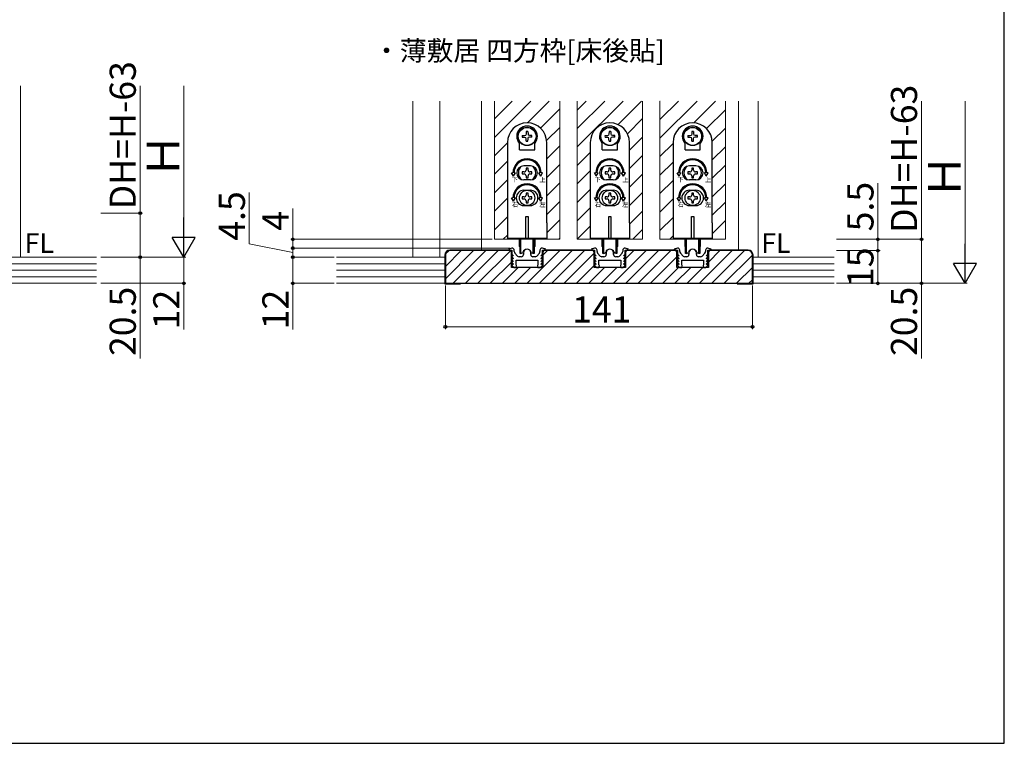
# Model space of a CAD drawing. Extents: x 105 to 1155, y 126 to 1691.
# Drawn here: x 703 to 1155, y 126 to 458 of the extents above; entities that cross this region are included whole.
import ezdxf

# ---------------------------------------------------------------- set-up
doc = ezdxf.new("R2010")
doc.units = 0
for name, color, linetype, lineweight in [('USER1', 3, 'CONTINUOUS', 13), ('YKK_11', 7, 'CONTINUOUS', 30), ('YKK_12', 2, 'CONTINUOUS', 13), ('YKK_13', 4, 'CONTINUOUS', 30), ('YKK_D', 6, 'CONTINUOUS', 13), ('YKK_ZWAK', 7, 'CONTINUOUS', 30), ('YSS_K', 3, 'CONTINUOUS', 13), ('YSS_KE', 3, 'CONTINUOUS', 30)]:
    doc.layers.add(name, color=color, linetype=linetype, lineweight=lineweight)
doc.styles.add('text-b', font='txt')
doc.styles.add('text-s', font='txt')

msp = doc.modelspace()

# ---------------------------------------------------------------- linework, layer by layer
at = {"layer": 'YKK_11', "linetype": 'ByBlock', "lineweight": -2, "ltscale": 0.5}
for p, q in [((928.96, 353.37), (927.43, 352.88)), ((927.43, 352.88), (927.51, 352.37)), ((929.06, 353.37), (928.96, 353.37)), ((942.96, 353.37), (942.86, 353.37)), ((944.49, 352.88), (942.96, 353.37)), ((944.41, 352.37), (944.49, 352.88)), ((966.96, 353.37), (965.43, 352.88)), ((965.43, 352.88), (965.51, 352.37)), ((967.06, 353.37), (966.96, 353.37)), ((980.96, 353.37), (980.86, 353.37)), ((982.49, 352.88), (980.96, 353.37)), ((982.41, 352.37), (982.49, 352.88)), ((1004.96, 353.37), (1003.43, 352.88)), ((1003.43, 352.88), (1003.51, 352.37)), ((1005.06, 353.37), (1004.96, 353.37)), ((1018.96, 353.37), (1018.86, 353.37)), ((1020.49, 352.88), (1018.96, 353.37)), ((1020.41, 352.37), (1020.49, 352.88)), ((927.51, 352.37), (928.96, 352.37)), ((929.05, 349.57), (928.93, 349.3)), ((928.93, 349.3), (929.57, 348.66)), ((929.05, 348.27), (928.93, 348)), ((928.93, 348), (929.57, 347.36)), ((928.96, 352.37), (928.96, 350.57)), ((928.96, 350.57), (929.57, 349.96)), ((929.41, 349.57), (929.05, 349.57)), ((929.41, 348.27), (929.05, 348.27)), ((929.57, 349.96), (929.41, 349.57)), ((929.57, 348.66), (929.41, 348.27)), ((930.06, 351.76), (930.06, 352.37)), ((931.56, 349.7), (930.32, 351.09)), ((933.26, 349.37), (932.31, 349.37)), ((934.26, 351.17), (934.26, 350.37)), ((937.66, 350.37), (937.66, 351.17)), ((939.62, 349.37), (938.66, 349.37)), ((941.6, 351.09), (940.36, 349.7)), ((941.86, 352.37), (941.86, 351.76)), ((942.35, 349.96), (942.96, 350.57)), ((942.51, 349.57), (942.35, 349.96)), ((942.35, 348.66), (942.99, 349.3)), ((942.51, 348.27), (942.35, 348.66)), ((942.35, 347.36), (942.99, 348)), ((942.87, 349.57), (942.51, 349.57)), ((942.87, 348.27), (942.51, 348.27)), ((942.99, 349.3), (942.87, 349.57)), ((942.99, 348), (942.87, 348.27)), ((942.96, 350.57), (942.96, 352.37)), ((942.96, 352.37), (944.41, 352.37)), ((965.51, 352.37), (966.96, 352.37)), ((967.05, 349.57), (966.93, 349.3)), ((966.93, 349.3), (967.57, 348.66)), ((967.05, 348.27), (966.93, 348)), ((966.93, 348), (967.57, 347.36)), ((966.96, 352.37), (966.96, 350.57)), ((966.96, 350.57), (967.57, 349.96)), ((967.41, 349.57), (967.05, 349.57)), ((967.41, 348.27), (967.05, 348.27)), ((967.57, 349.96), (967.41, 349.57)), ((967.57, 348.66), (967.41, 348.27)), ((968.06, 351.76), (968.06, 352.37)), ((969.56, 349.7), (968.32, 351.09)), ((971.26, 349.37), (970.31, 349.37)), ((972.26, 351.17), (972.26, 350.37)), ((975.66, 350.37), (975.66, 351.17)), ((977.62, 349.37), (976.66, 349.37)), ((979.6, 351.09), (978.36, 349.7)), ((979.86, 352.37), (979.86, 351.76)), ((980.35, 349.96), (980.96, 350.57)), ((980.51, 349.57), (980.35, 349.96)), ((980.35, 348.66), (980.99, 349.3)), ((980.51, 348.27), (980.35, 348.66)), ((980.35, 347.36), (980.99, 348)), ((980.87, 349.57), (980.51, 349.57)), ((980.87, 348.27), (980.51, 348.27)), ((980.99, 349.3), (980.87, 349.57)), ((980.99, 348), (980.87, 348.27)), ((980.96, 350.57), (980.96, 352.37)), ((980.96, 352.37), (982.41, 352.37)), ((1003.51, 352.37), (1004.96, 352.37)), ((1005.05, 349.57), (1004.93, 349.3)), ((1004.93, 349.3), (1005.57, 348.66)), ((1005.05, 348.27), (1004.93, 348)), ((1004.93, 348), (1005.57, 347.36)), ((1004.96, 352.37), (1004.96, 350.57)), ((1004.96, 350.57), (1005.57, 349.96)), ((1005.41, 349.57), (1005.05, 349.57)), ((1005.41, 348.27), (1005.05, 348.27)), ((1005.57, 349.96), (1005.41, 349.57)), ((1005.57, 348.66), (1005.41, 348.27)), ((1006.06, 351.76), (1006.06, 352.37)), ((1007.56, 349.7), (1006.32, 351.09)), ((1009.26, 349.37), (1008.31, 349.37)), ((1010.26, 351.17), (1010.26, 350.37)), ((1013.66, 350.37), (1013.66, 351.17)), ((1015.62, 349.37), (1014.66, 349.37)), ((1017.6, 351.09), (1016.36, 349.7)), ((1017.86, 352.37), (1017.86, 351.76)), ((1018.35, 349.96), (1018.96, 350.57)), ((1018.51, 349.57), (1018.35, 349.96)), ((1018.35, 348.66), (1018.99, 349.3)), ((1018.51, 348.27), (1018.35, 348.66)), ((1018.35, 347.36), (1018.99, 348)), ((1018.87, 349.57), (1018.51, 349.57)), ((1018.87, 348.27), (1018.51, 348.27)), ((1018.99, 349.3), (1018.87, 349.57)), ((1018.99, 348), (1018.87, 348.27)), ((1018.96, 350.57), (1018.96, 352.37)), ((1018.96, 352.37), (1020.41, 352.37)), ((929.05, 346.97), (928.93, 346.7)), ((928.93, 346.7), (929.57, 346.06)), ((929.05, 345.67), (928.93, 345.4)), ((928.93, 345.4), (929.96, 344.37)), ((929.41, 346.97), (929.05, 346.97)), ((929.41, 345.67), (929.05, 345.67)), ((929.57, 347.36), (929.41, 346.97)), ((929.57, 346.06), (929.41, 345.67)), ((929.96, 344.37), (930.96, 344.37)), ((930.96, 347.87), (940.96, 347.87)), ((930.96, 345.62), (930.96, 347.87)), ((931.15, 345.34), (930.96, 345.62)), ((930.96, 344.37), (931.15, 345.34)), ((940.96, 345.62), (940.77, 345.34)), ((940.77, 345.34), (940.96, 344.37)), ((940.96, 347.87), (940.96, 345.62)), ((940.96, 344.37), (941.96, 344.37)), ((941.96, 344.37), (942.99, 345.4)), ((942.51, 346.97), (942.35, 347.36)), ((942.35, 346.06), (942.99, 346.7)), ((942.51, 345.67), (942.35, 346.06)), ((942.87, 346.97), (942.51, 346.97)), ((942.87, 345.67), (942.51, 345.67)), ((942.99, 346.7), (942.87, 346.97)), ((942.99, 345.4), (942.87, 345.67)), ((967.05, 346.97), (966.93, 346.7)), ((966.93, 346.7), (967.57, 346.06)), ((967.05, 345.67), (966.93, 345.4)), ((966.93, 345.4), (967.96, 344.37)), ((967.41, 346.97), (967.05, 346.97)), ((967.41, 345.67), (967.05, 345.67)), ((967.57, 347.36), (967.41, 346.97)), ((967.57, 346.06), (967.41, 345.67)), ((967.96, 344.37), (968.96, 344.37)), ((968.96, 347.87), (978.96, 347.87)), ((968.96, 345.62), (968.96, 347.87)), ((969.15, 345.34), (968.96, 345.62)), ((968.96, 344.37), (969.15, 345.34)), ((978.96, 345.62), (978.77, 345.34)), ((978.77, 345.34), (978.96, 344.37)), ((978.96, 347.87), (978.96, 345.62)), ((978.96, 344.37), (979.96, 344.37)), ((979.96, 344.37), (980.99, 345.4)), ((980.51, 346.97), (980.35, 347.36)), ((980.35, 346.06), (980.99, 346.7)), ((980.51, 345.67), (980.35, 346.06)), ((980.87, 346.97), (980.51, 346.97)), ((980.87, 345.67), (980.51, 345.67)), ((980.99, 346.7), (980.87, 346.97)), ((980.99, 345.4), (980.87, 345.67)), ((1005.05, 346.97), (1004.93, 346.7)), ((1004.93, 346.7), (1005.57, 346.06)), ((1005.05, 345.67), (1004.93, 345.4)), ((1004.93, 345.4), (1005.96, 344.37)), ((1005.41, 346.97), (1005.05, 346.97)), ((1005.41, 345.67), (1005.05, 345.67)), ((1005.57, 347.36), (1005.41, 346.97)), ((1005.57, 346.06), (1005.41, 345.67)), ((1005.96, 344.37), (1006.96, 344.37)), ((1006.96, 347.87), (1016.96, 347.87)), ((1006.96, 345.62), (1006.96, 347.87)), ((1007.15, 345.34), (1006.96, 345.62)), ((1006.96, 344.37), (1007.15, 345.34)), ((1016.96, 345.62), (1016.77, 345.34)), ((1016.77, 345.34), (1016.96, 344.37)), ((1016.96, 347.87), (1016.96, 345.62)), ((1016.96, 344.37), (1017.96, 344.37)), ((1017.96, 344.37), (1018.99, 345.4)), ((1018.51, 346.97), (1018.35, 347.36)), ((1018.35, 346.06), (1018.99, 346.7)), ((1018.51, 345.67), (1018.35, 346.06)), ((1018.87, 346.97), (1018.51, 346.97)), ((1018.87, 345.67), (1018.51, 345.67)), ((1018.99, 346.7), (1018.87, 346.97)), ((1018.99, 345.4), (1018.87, 345.67))]:
    msp.add_line(p, q, dxfattribs=at)
for centre, radius, start, end in [((929.06, 352.37), 1, 0, 90), ((935.96, 351.17), 1.7, 360, 180), ((942.86, 352.37), 1, 90, 180), ((967.06, 352.37), 1, 0, 90), ((973.96, 351.17), 1.7, 360, 180), ((980.86, 352.37), 1, 90, 180), ((1005.06, 352.37), 1, 0, 90), ((1011.96, 351.17), 1.7, 360, 180), ((1018.86, 352.37), 1, 90, 180), ((931.06, 351.76), 1, 180, 221.9872), ((932.31, 350.37), 1, 221.9872, 270), ((933.26, 350.37), 1, 270, 360), ((938.66, 350.37), 1, 180, 270), ((939.62, 350.37), 1, 270, 318.0128), ((940.86, 351.76), 1, 318.0128, 360), ((969.06, 351.76), 1, 180, 221.9872), ((970.31, 350.37), 1, 221.9872, 270), ((971.26, 350.37), 1, 270, 360), ((976.66, 350.37), 1, 180, 270), ((977.62, 350.37), 1, 270, 318.0128), ((978.86, 351.76), 1, 318.0128, 360), ((1007.06, 351.76), 1, 180, 221.9872), ((1008.31, 350.37), 1, 221.9872, 270), ((1009.26, 350.37), 1, 270, 360), ((1014.66, 350.37), 1, 180, 270), ((1015.62, 350.37), 1, 270, 318.0128), ((1016.86, 351.76), 1, 318.0128, 360)]:
    msp.add_arc(centre, radius, start, end, dxfattribs=at)
at = {"layer": 'YKK_12'}
for p, q in [((703.37, 349.17), (703.37, 427.87)), ((883.46, 420.87), (883.46, 349.17)), ((895.96, 349.17), (895.96, 420.87)), ((914.96, 352.17), (914.96, 420.87)), ((920.96, 420.87), (920.96, 357.37)), ((950.96, 357.37), (950.96, 420.87)), ((958.96, 420.87), (958.96, 357.37)), ((988.96, 357.37), (988.96, 420.87)), ((996.96, 420.87), (996.96, 357.37)), ((1026.96, 357.37), (1026.96, 420.87)), ((1032.96, 352.17), (1032.96, 420.87)), ((1041.96, 349.17), (1041.96, 420.87)), ((920.96, 357.37), (950.96, 357.37)), ((958.96, 357.37), (988.96, 357.37)), ((996.96, 357.37), (1026.96, 357.37))]:
    msp.add_line(p, q, dxfattribs=at)
at = {"layer": 'YKK_12', "linetype": 'Continuous'}
for p, q in [((920.96, 412.68), (929.15, 420.87)), ((920.96, 404.19), (937.64, 420.87)), ((936.12, 410.87), (946.13, 420.87)), ((958.96, 416.74), (963.1, 420.87)), ((958.96, 408.25), (971.58, 420.87)), ((958.96, 399.77), (980.07, 420.87)), ((977.73, 410.05), (988.55, 420.87)), ((996.96, 420.8), (997.04, 420.87)), ((996.96, 412.31), (1005.52, 420.87)), ((996.96, 403.83), (1014.01, 420.87)), ((1012.48, 410.86), (1022.49, 420.87)), ((942.15, 408.41), (950.96, 417.22)), ((1018.33, 408.23), (1026.96, 416.86)), ((982.03, 405.86), (988.96, 412.8)), ((944.92, 402.7), (950.96, 408.74)), ((1020.95, 402.36), (1026.96, 408.37)), ((982.96, 398.31), (988.96, 404.31)), ((920.96, 395.71), (926.96, 401.71)), ((944.96, 394.25), (950.96, 400.25)), ((996.96, 395.34), (1002.96, 401.34)), ((1020.96, 393.89), (1026.96, 399.89)), ((920.96, 387.22), (926.96, 393.22)), ((958.96, 391.28), (964.96, 397.28)), ((982.96, 389.83), (988.96, 395.83)), ((944.96, 385.77), (950.96, 391.77)), ((958.96, 382.8), (964.96, 388.8)), ((996.96, 386.86), (1002.96, 392.86)), ((1020.96, 385.4), (1026.96, 391.4)), ((920.96, 378.74), (926.96, 384.74)), ((982.96, 381.34), (988.96, 387.34)), ((996.96, 378.37), (1002.96, 384.37)), ((944.96, 377.28), (950.96, 383.28)), ((958.96, 374.31), (964.96, 380.31)), ((1020.96, 376.92), (1026.96, 382.92)), ((920.96, 370.25), (926.96, 376.25)), ((982.96, 372.86), (988.96, 378.86)), ((996.96, 369.89), (1002.96, 375.89)), ((944.96, 368.8), (950.96, 374.8)), ((958.96, 365.83), (964.96, 371.83)), ((1020.96, 368.43), (1026.96, 374.43)), ((920.96, 361.77), (926.96, 367.77)), ((944.96, 360.31), (950.96, 366.31)), ((982.96, 364.37), (988.96, 370.37)), ((996.96, 361.4), (1002.96, 367.4)), ((958.99, 357.37), (964.96, 363.34)), ((984.45, 357.37), (988.96, 361.89)), ((1020.96, 359.94), (1026.96, 365.94)), ((925.05, 357.37), (926.96, 359.28)), ((950.51, 357.37), (950.96, 357.83)), ((1001.42, 357.37), (1002.96, 358.92)), ((1026.87, 357.37), (1026.96, 357.46))]:
    msp.add_line(p, q, dxfattribs=at)
at = {"layer": 'YKK_13'}
for p, q in [((935.56, 406.84), (935.54, 405.75)), ((936.36, 406.84), (936.38, 405.75)), ((973.56, 406.84), (973.54, 405.75)), ((974.36, 406.84), (974.38, 405.75)), ((1011.56, 406.84), (1011.54, 405.75)), ((1012.36, 406.84), (1012.38, 405.75)), ((933.75, 405.02), (934.84, 405.04)), ((933.75, 404.22), (934.84, 404.2)), ((934.84, 405.04), (935.39, 405.19)), ((934.84, 404.2), (935.39, 404.06)), ((935.54, 405.75), (935.39, 405.19)), ((935.54, 403.5), (935.39, 404.06)), ((935.56, 402.41), (935.54, 403.5)), ((936.36, 402.41), (936.38, 403.5)), ((936.38, 405.75), (936.53, 405.19)), ((936.38, 403.5), (936.53, 404.06)), ((937.09, 405.04), (936.53, 405.19)), ((937.09, 404.2), (936.53, 404.06)), ((938.17, 405.02), (937.09, 405.04)), ((938.17, 404.22), (937.09, 404.2)), ((971.75, 405.02), (972.84, 405.04)), ((971.75, 404.22), (972.84, 404.2)), ((972.84, 405.04), (973.39, 405.19)), ((972.84, 404.2), (973.39, 404.06)), ((973.54, 405.75), (973.39, 405.19)), ((973.54, 403.5), (973.39, 404.06)), ((973.56, 402.41), (973.54, 403.5)), ((974.36, 402.41), (974.38, 403.5)), ((974.38, 405.75), (974.53, 405.19)), ((974.38, 403.5), (974.53, 404.06)), ((975.09, 405.04), (974.53, 405.19)), ((975.09, 404.2), (974.53, 404.06)), ((976.17, 405.02), (975.09, 405.04)), ((976.17, 404.22), (975.09, 404.2)), ((1009.75, 405.02), (1010.84, 405.04)), ((1009.75, 404.22), (1010.84, 404.2)), ((1010.84, 405.04), (1011.39, 405.19)), ((1010.84, 404.2), (1011.39, 404.06)), ((1011.54, 405.75), (1011.39, 405.19)), ((1011.54, 403.5), (1011.39, 404.06)), ((1011.56, 402.41), (1011.54, 403.5)), ((1012.36, 402.41), (1012.38, 403.5)), ((1012.38, 405.75), (1012.53, 405.19)), ((1012.38, 403.5), (1012.53, 404.06)), ((1013.09, 405.04), (1012.53, 405.19)), ((1013.09, 404.2), (1012.53, 404.06)), ((1014.17, 405.02), (1013.09, 405.04)), ((1014.17, 404.22), (1013.09, 404.2)), ((926.96, 401.87), (926.96, 364.87)), ((932.46, 398.42), (932.46, 401.41)), ((932.46, 398.42), (939.46, 398.42)), ((939.46, 398.42), (939.46, 401.41)), ((944.96, 364.87), (944.96, 401.87)), ((964.96, 401.87), (964.96, 364.87)), ((970.46, 398.42), (970.46, 401.41)), ((970.46, 398.42), (977.46, 398.42)), ((977.46, 398.42), (977.46, 401.41)), ((982.96, 364.87), (982.96, 401.87)), ((1002.96, 401.87), (1002.96, 364.87)), ((1008.46, 398.42), (1008.46, 401.41)), ((1008.46, 398.42), (1015.46, 398.42)), ((1015.46, 398.42), (1015.46, 401.41)), ((1020.96, 364.87), (1020.96, 401.87)), ((937.46, 391.12), (934.46, 391.12)), ((935.52, 390.07), (935.52, 389.19)), ((936.4, 390.07), (935.52, 390.07)), ((936.4, 389.19), (936.4, 390.07)), ((975.46, 391.12), (972.46, 391.12)), ((973.52, 390.07), (973.52, 389.19)), ((974.4, 390.07), (973.52, 390.07)), ((974.4, 389.19), (974.4, 390.07)), ((1013.46, 391.12), (1010.46, 391.12)), ((1011.52, 390.07), (1011.52, 389.19)), ((1012.4, 390.07), (1011.52, 390.07)), ((1012.4, 389.19), (1012.4, 390.07)), ((928.84, 387.87), (929.46, 387.87)), ((929.71, 386.37), (928.84, 387.87)), ((929.71, 386.37), (930.58, 387.87)), ((929.96, 387.87), (930.58, 387.87)), ((934.64, 388.31), (933.76, 388.31)), ((933.76, 388.31), (933.76, 387.43)), ((933.76, 387.43), (934.64, 387.43)), ((937.46, 384.62), (934.46, 384.62)), ((935.52, 386.55), (935.52, 385.67)), ((935.52, 385.67), (936.4, 385.67)), ((936.4, 385.67), (936.4, 386.55)), ((938.16, 388.31), (937.28, 388.31)), ((937.28, 387.43), (938.16, 387.43)), ((938.16, 387.43), (938.16, 388.31)), ((941.96, 387.87), (941.34, 387.87)), ((942.21, 386.37), (941.34, 387.87)), ((942.21, 386.37), (943.08, 387.87)), ((943.08, 387.87), (942.46, 387.87)), ((966.84, 387.87), (967.46, 387.87)), ((967.71, 386.37), (966.84, 387.87)), ((967.71, 386.37), (968.58, 387.87)), ((967.96, 387.87), (968.58, 387.87)), ((972.64, 388.31), (971.76, 388.31)), ((971.76, 388.31), (971.76, 387.43)), ((971.76, 387.43), (972.64, 387.43)), ((975.46, 384.62), (972.46, 384.62)), ((973.52, 386.55), (973.52, 385.67)), ((973.52, 385.67), (974.4, 385.67)), ((974.4, 385.67), (974.4, 386.55)), ((976.16, 388.31), (975.28, 388.31)), ((975.28, 387.43), (976.16, 387.43)), ((976.16, 387.43), (976.16, 388.31)), ((979.96, 387.87), (979.34, 387.87)), ((980.21, 386.37), (979.34, 387.87)), ((980.21, 386.37), (981.08, 387.87)), ((981.08, 387.87), (980.46, 387.87)), ((1004.84, 387.87), (1005.46, 387.87)), ((1005.71, 386.37), (1004.84, 387.87)), ((1005.71, 386.37), (1006.58, 387.87)), ((1005.96, 387.87), (1006.58, 387.87)), ((1010.64, 388.31), (1009.76, 388.31)), ((1009.76, 388.31), (1009.76, 387.43)), ((1009.76, 387.43), (1010.64, 387.43)), ((1013.46, 384.62), (1010.46, 384.62)), ((1011.52, 386.55), (1011.52, 385.67)), ((1011.52, 385.67), (1012.4, 385.67)), ((1012.4, 385.67), (1012.4, 386.55)), ((1014.16, 388.31), (1013.28, 388.31)), ((1013.28, 387.43), (1014.16, 387.43)), ((1014.16, 387.43), (1014.16, 388.31)), ((1017.96, 387.87), (1017.34, 387.87)), ((1018.21, 386.37), (1017.34, 387.87)), ((1018.21, 386.37), (1019.08, 387.87)), ((1019.08, 387.87), (1018.46, 387.87)), ((934.46, 379.87), (937.46, 379.87)), ((972.46, 379.87), (975.46, 379.87)), ((1010.46, 379.87), (1013.46, 379.87)), ((928.84, 376.37), (929.46, 376.37)), ((929.71, 374.87), (928.84, 376.37)), ((929.71, 374.87), (930.58, 376.37)), ((929.96, 376.37), (930.58, 376.37)), ((934.64, 376.81), (933.76, 376.81)), ((933.76, 376.81), (933.76, 375.93)), ((933.76, 375.93), (934.64, 375.93)), ((935.52, 378.57), (935.52, 377.69)), ((936.4, 378.57), (935.52, 378.57)), ((936.4, 377.69), (936.4, 378.57)), ((938.16, 376.81), (937.28, 376.81)), ((937.28, 375.93), (938.16, 375.93)), ((938.16, 375.93), (938.16, 376.81)), ((942.21, 374.87), (941.34, 376.37)), ((941.96, 376.37), (941.34, 376.37)), ((942.21, 374.87), (943.08, 376.37)), ((943.08, 376.37), (942.46, 376.37)), ((966.84, 376.37), (967.46, 376.37)), ((967.71, 374.87), (966.84, 376.37)), ((967.71, 374.87), (968.58, 376.37)), ((967.96, 376.37), (968.58, 376.37)), ((972.64, 376.81), (971.76, 376.81)), ((971.76, 376.81), (971.76, 375.93)), ((971.76, 375.93), (972.64, 375.93)), ((973.52, 378.57), (973.52, 377.69)), ((974.4, 378.57), (973.52, 378.57)), ((974.4, 377.69), (974.4, 378.57)), ((976.16, 376.81), (975.28, 376.81)), ((975.28, 375.93), (976.16, 375.93)), ((976.16, 375.93), (976.16, 376.81)), ((980.21, 374.87), (979.34, 376.37)), ((979.96, 376.37), (979.34, 376.37)), ((980.21, 374.87), (981.08, 376.37)), ((981.08, 376.37), (980.46, 376.37)), ((1004.84, 376.37), (1005.46, 376.37)), ((1005.71, 374.87), (1004.84, 376.37)), ((1005.71, 374.87), (1006.58, 376.37)), ((1005.96, 376.37), (1006.58, 376.37)), ((1010.64, 376.81), (1009.76, 376.81)), ((1009.76, 376.81), (1009.76, 375.93)), ((1009.76, 375.93), (1010.64, 375.93)), ((1011.52, 378.57), (1011.52, 377.69)), ((1012.4, 378.57), (1011.52, 378.57)), ((1012.4, 377.69), (1012.4, 378.57)), ((1014.16, 376.81), (1013.28, 376.81)), ((1013.28, 375.93), (1014.16, 375.93)), ((1014.16, 375.93), (1014.16, 376.81)), ((1018.21, 374.87), (1017.34, 376.37)), ((1017.96, 376.37), (1017.34, 376.37)), ((1018.21, 374.87), (1019.08, 376.37)), ((1019.08, 376.37), (1018.46, 376.37)), ((934.46, 372.87), (937.46, 372.87)), ((935.52, 375.05), (935.52, 374.17)), ((935.52, 374.17), (936.4, 374.17)), ((936.4, 374.17), (936.4, 375.05)), ((972.46, 372.87), (975.46, 372.87)), ((973.52, 375.05), (973.52, 374.17)), ((973.52, 374.17), (974.4, 374.17)), ((974.4, 374.17), (974.4, 375.05)), ((1010.46, 372.87), (1013.46, 372.87)), ((1011.52, 375.05), (1011.52, 374.17)), ((1011.52, 374.17), (1012.4, 374.17)), ((1012.4, 374.17), (1012.4, 375.05)), ((935.46, 367.87), (936.46, 367.87)), ((935.46, 357.67), (935.46, 367.87)), ((936.46, 367.87), (936.46, 357.67)), ((973.46, 367.87), (974.46, 367.87)), ((973.46, 357.67), (973.46, 367.87)), ((974.46, 367.87), (974.46, 357.67)), ((1011.46, 367.87), (1012.46, 367.87)), ((1011.46, 357.67), (1011.46, 367.87)), ((1012.46, 367.87), (1012.46, 357.67)), ((926.96, 364.87), (926.96, 357.37)), ((944.96, 364.87), (944.96, 357.37)), ((964.96, 364.87), (964.96, 357.37)), ((982.96, 364.87), (982.96, 357.37)), ((1002.96, 364.87), (1002.96, 357.37)), ((1020.96, 364.87), (1020.96, 357.37)), ((926.96, 357.87), (944.96, 357.87)), ((944.96, 357.37), (926.96, 357.37)), ((932.46, 354.13), (932.46, 357.37)), ((932.71, 350.87), (932.71, 357.37)), ((933.11, 350.87), (933.11, 357.37)), ((936.46, 357.67), (935.46, 357.67)), ((938.81, 350.87), (938.81, 357.37)), ((939.21, 357.37), (939.21, 350.87)), ((939.46, 357.37), (939.46, 354.13)), ((964.96, 357.87), (982.96, 357.87)), ((982.96, 357.37), (964.96, 357.37)), ((970.46, 354.13), (970.46, 357.37)), ((970.71, 350.87), (970.71, 357.37)), ((971.11, 350.87), (971.11, 357.37)), ((974.46, 357.67), (973.46, 357.67)), ((976.81, 350.87), (976.81, 357.37)), ((977.21, 357.37), (977.21, 350.87)), ((977.46, 357.37), (977.46, 354.13)), ((1002.96, 357.87), (1020.96, 357.87)), ((1020.96, 357.37), (1002.96, 357.37)), ((1008.46, 354.13), (1008.46, 357.37)), ((1008.71, 350.87), (1008.71, 357.37)), ((1009.11, 350.87), (1009.11, 357.37)), ((1012.46, 357.67), (1011.46, 357.67)), ((1014.81, 350.87), (1014.81, 357.37)), ((1015.21, 357.37), (1015.21, 350.87)), ((1015.46, 357.37), (1015.46, 354.13)), ((932.71, 353.87), (932.71, 350.87)), ((932.71, 353.83), (932.71, 353.83)), ((939.21, 350.87), (939.21, 353.87)), ((939.21, 353.83), (939.21, 353.83)), ((970.71, 353.87), (970.71, 350.87)), ((970.71, 353.83), (970.71, 353.83)), ((977.21, 350.87), (977.21, 353.87)), ((977.21, 353.83), (977.21, 353.83)), ((1008.71, 353.87), (1008.71, 350.87)), ((1008.71, 353.83), (1008.71, 353.83)), ((1015.21, 350.87), (1015.21, 353.87)), ((1015.21, 353.83), (1015.21, 353.83)), ((933.11, 350.87), (932.71, 350.87)), ((933.11, 350.87), (933.73, 351.1)), ((938.81, 350.87), (938.19, 351.1)), ((939.21, 350.87), (938.81, 350.87)), ((971.11, 350.87), (970.71, 350.87)), ((971.11, 350.87), (971.73, 351.1)), ((976.81, 350.87), (976.19, 351.1)), ((977.21, 350.87), (976.81, 350.87)), ((1009.11, 350.87), (1008.71, 350.87)), ((1009.11, 350.87), (1009.73, 351.1)), ((1014.81, 350.87), (1014.19, 351.1)), ((1015.21, 350.87), (1014.81, 350.87))]:
    msp.add_line(p, q, dxfattribs=at)
for centre, radius in [((935.96, 404.62), 4.25), ((935.96, 404.62), 4.1), ((973.96, 404.62), 4.25), ((973.96, 404.62), 4.1), ((1011.96, 404.62), 4.25), ((1011.96, 404.62), 4.1), ((935.96, 376.37), 3.5), ((973.96, 376.37), 3.5), ((1011.96, 376.37), 3.5)]:
    msp.add_circle(centre, radius, dxfattribs=at)
for centre, radius, start, end in [((935.96, 401.87), 9, 0, 180), ((935.96, 404.62), 4.75, 317.4631, 222.5369), ((935.96, 404.62), 2.25, 79.7597, 100.2403), ((973.96, 401.87), 9, 0, 180), ((973.96, 404.62), 4.75, 317.4631, 222.5369), ((973.96, 404.62), 2.25, 79.7597, 100.2403), ((1011.96, 401.87), 9, 0, 180), ((1011.96, 404.62), 4.75, 317.4631, 222.5369), ((1011.96, 404.62), 2.25, 79.7597, 100.2403), ((935.96, 404.62), 2.25, 169.7597, 190.2403), ((935.96, 404.62), 2.25, 259.7597, 280.2403), ((935.96, 404.62), 2.25, 349.7597, 10.2403), ((973.96, 404.62), 2.25, 169.7597, 190.2403), ((973.96, 404.62), 2.25, 259.7597, 280.2403), ((973.96, 404.62), 2.25, 349.7597, 10.2403), ((1011.96, 404.62), 2.25, 169.7597, 190.2403), ((1011.96, 404.62), 2.25, 259.7597, 280.2403), ((1011.96, 404.62), 2.25, 349.7597, 10.2403), ((935.96, 387.87), 6.5, 0, 180), ((935.96, 387.87), 6, 0, 180), ((973.96, 387.87), 6.5, 0, 180), ((973.96, 387.87), 6, 0, 180), ((1011.96, 387.87), 6.5, 0, 180), ((1011.96, 387.87), 6, 0, 180), ((934.46, 387.87), 3.25, 90, 270), ((935.96, 387.87), 4, 129.8384, 230.1616), ((934.64, 389.19), 0.88, 270, 0), ((937.28, 389.19), 0.88, 180, 270), ((937.46, 387.87), 3.25, 270, 90), ((935.96, 387.87), 4, 309.8384, 50.1616), ((972.46, 387.87), 3.25, 90, 270), ((973.96, 387.87), 4, 129.8384, 230.1616), ((972.64, 389.19), 0.88, 270, 0), ((975.28, 389.19), 0.88, 180, 270), ((975.46, 387.87), 3.25, 270, 90), ((973.96, 387.87), 4, 309.8384, 50.1616), ((1010.46, 387.87), 3.25, 90, 270), ((1011.96, 387.87), 4, 129.8384, 230.1616), ((1010.64, 389.19), 0.88, 270, 0), ((1013.28, 389.19), 0.88, 180, 270), ((1013.46, 387.87), 3.25, 270, 90), ((1011.96, 387.87), 4, 309.8384, 50.1616), ((934.64, 386.55), 0.88, 0, 90), ((937.28, 386.55), 0.88, 90, 180), ((972.64, 386.55), 0.88, 0, 90), ((975.28, 386.55), 0.88, 90, 180), ((1010.64, 386.55), 0.88, 0, 90), ((1013.28, 386.55), 0.88, 90, 180), ((935.96, 376.37), 6.5, 0, 180), ((935.96, 376.37), 6, 0, 180), ((934.46, 376.37), 3.5, 90, 270), ((937.46, 376.37), 3.5, 270, 90), ((973.96, 376.37), 6.5, 0, 180), ((973.96, 376.37), 6, 0, 180), ((972.46, 376.37), 3.5, 90, 270), ((975.46, 376.37), 3.5, 270, 90), ((1011.96, 376.37), 6.5, 0, 180), ((1011.96, 376.37), 6, 0, 180), ((1010.46, 376.37), 3.5, 90, 270), ((1013.46, 376.37), 3.5, 270, 90), ((934.64, 377.69), 0.88, 270, 0), ((934.64, 375.05), 0.88, 0, 90), ((937.28, 377.69), 0.88, 180, 270), ((937.28, 375.05), 0.88, 90, 180), ((972.64, 377.69), 0.88, 270, 0), ((972.64, 375.05), 0.88, 0, 90), ((975.28, 377.69), 0.88, 180, 270), ((975.28, 375.05), 0.88, 90, 180), ((1010.64, 377.69), 0.88, 270, 0), ((1010.64, 375.05), 0.88, 0, 90), ((1013.28, 377.69), 0.88, 180, 270), ((1013.28, 375.05), 0.88, 90, 180), ((932.76, 354.13), 0.3, 180, 260), ((935.96, 350.87), 2, 16.1501, 163.8499), ((939.16, 354.13), 0.3, 280, 0), ((970.76, 354.13), 0.3, 180, 260), ((973.96, 350.87), 2, 16.1501, 163.8499), ((977.16, 354.13), 0.3, 280, 0), ((1008.76, 354.13), 0.3, 180, 260), ((1011.96, 350.87), 2, 16.1501, 163.8499), ((1015.16, 354.13), 0.3, 280, 0), ((933.56, 351.57), 0.5, 290, 343.8499), ((938.36, 351.57), 0.5, 196.1501, 250), ((971.56, 351.57), 0.5, 290, 343.8499), ((976.36, 351.57), 0.5, 196.1501, 250), ((1009.56, 351.57), 0.5, 290, 343.8499), ((1014.36, 351.57), 0.5, 196.1501, 250)]:
    msp.add_arc(centre, radius, start, end, dxfattribs=at)
at = {"layer": 'YKK_D'}
for p, q in [((758.37, 369.37), (758.37, 427.87)), ((778.37, 359.67), (778.37, 427.87)), ((1116.96, 357.37), (1116.96, 420.87)), ((1136.96, 347.67), (1136.96, 420.87)), ((1096.96, 357.37), (1096.96, 383.15)), ((808.46, 355.34), (808.46, 378.84)), ((828.46, 357.37), (828.46, 371.49)), ((740.35, 369.37), (759.37, 369.37)), ((740.35, 369.37), (759.37, 369.37)), ((758.37, 369.37), (758.37, 349.17)), ((919.96, 357.37), (827.46, 357.37)), ((828.46, 353.37), (828.46, 357.37)), ((1077.95, 357.37), (1097.96, 357.37)), ((1077.95, 357.37), (1117.96, 357.37)), ((1078.95, 357.37), (1117.96, 357.37)), ((1096.96, 352.17), (1096.96, 357.37)), ((1116.96, 357.37), (1116.96, 337.17)), ((828.46, 351.27), (808.46, 355.34)), ((928.01, 353.37), (827.46, 353.37)), ((928.01, 353.37), (827.46, 353.37)), ((828.46, 353.37), (828.46, 349.17)), ((740.37, 349.17), (779.37, 349.17)), ((740.37, 349.17), (779.37, 349.17)), ((740.37, 349.17), (759.37, 349.17)), ((758.37, 349.17), (758.37, 302.67)), ((778.37, 349.17), (778.37, 337.17)), ((847.46, 349.17), (827.46, 349.17)), ((847.46, 349.17), (827.46, 349.17)), ((828.46, 349.17), (828.46, 337.17)), ((1077.96, 352.17), (1097.96, 352.17)), ((1077.96, 352.17), (1097.96, 352.17)), ((1096.96, 337.17), (1096.96, 352.17)), ((740.37, 337.17), (779.37, 337.17)), ((778.37, 337.17), (778.37, 315.9)), ((847.46, 337.17), (827.46, 337.17)), ((828.46, 337.17), (828.46, 315.9)), ((898.46, 336.17), (898.46, 316.17)), ((1039.46, 336.17), (1039.46, 316.17)), ((1077.96, 337.17), (1097.96, 337.17)), ((1077.96, 337.17), (1117.96, 337.17)), ((1078.96, 337.17), (1137.96, 337.17)), ((1116.96, 337.17), (1116.96, 302.67)), ((898.46, 317.17), (1039.46, 317.17))]:
    msp.add_line(p, q, dxfattribs=at)
at = {"layer": 'YKK_D', "lineweight": -2}
for p, q in [((778.37, 349.17), (778.37, 367.36)), ((778.37, 349.17), (773.12, 358.27)), ((783.62, 358.27), (773.12, 358.27)), ((778.37, 349.17), (783.62, 358.27)), ((1136.96, 337.17), (1136.96, 355.36)), ((1136.96, 337.17), (1131.71, 346.27)), ((1142.21, 346.27), (1131.71, 346.27)), ((1136.96, 337.17), (1142.21, 346.27))]:
    msp.add_line(p, q, dxfattribs=at)
at = {"layer": 'YKK_D', "linetype": 'ByBlock', "lineweight": -2}
for centre, radius in [((758.37, 369.37), 0.637), ((758.37, 369.37), 0.638), ((828.46, 357.37), 0.638), ((1096.96, 357.37), 0.638), ((1116.96, 357.37), 0.637), ((1116.96, 357.37), 0.638), ((828.46, 353.37), 0.638), ((828.46, 353.37), 0.637), ((1096.96, 352.17), 0.638), ((1096.96, 352.17), 0.637), ((758.37, 349.17), 0.637), ((828.46, 349.17), 0.637), ((828.46, 349.17), 0.638), ((778.37, 337.17), 0.637), ((828.46, 337.17), 0.637), ((1096.96, 337.17), 0.637), ((1116.96, 337.17), 0.637), ((898.46, 317.17), 0.637), ((1039.46, 317.17), 0.637)]:
    msp.add_circle(centre, radius, dxfattribs=at)
at = {"layer": 'YKK_ZWAK'}
for p, q in [((1155, 126), (1155, 1656)), ((105, 126), (1155, 126))]:
    msp.add_line(p, q, dxfattribs=at)
at = {"layer": 'YSS_K'}
for p, q in [((509.87, 349.17), (738.37, 349.17)), ((848.46, 349.17), (898.46, 349.17)), ((1076.96, 349.17), (1039.46, 349.17)), ((509.87, 346.17), (738.37, 346.17)), ((848.46, 346.17), (898.46, 346.17)), ((1076.96, 346.17), (1039.46, 346.17)), ((509.87, 343.17), (738.37, 343.17)), ((509.87, 340.17), (738.37, 340.17)), ((848.46, 343.17), (898.46, 343.17)), ((848.46, 340.17), (898.46, 340.17)), ((1076.96, 343.17), (1039.46, 343.17)), ((1076.96, 340.17), (1039.46, 340.17)), ((509.87, 337.17), (738.37, 337.17)), ((848.46, 337.17), (1076.96, 337.17))]:
    msp.add_line(p, q, dxfattribs=at)
at = {"layer": 'YSS_K', "linetype": 'Continuous'}
for p, q in [((898.46, 344.92), (905.71, 352.17)), ((898.46, 339.27), (911.37, 352.17)), ((898.51, 350.64), (900, 352.12)), ((902.02, 337.17), (917.02, 352.17)), ((907.68, 337.17), (922.68, 352.17)), ((913.34, 337.17), (928.3, 352.14)), ((935.96, 337.17), (950.96, 352.17)), ((941.62, 337.17), (956.62, 352.17)), ((943.16, 350.03), (945.31, 352.17)), ((947.28, 337.17), (962.28, 352.17)), ((952.93, 337.17), (966.76, 351)), ((975.56, 337.17), (990.56, 352.17)), ((981.16, 348.43), (984.91, 352.17)), ((981.22, 337.17), (996.22, 352.17)), ((986.88, 337.17), (1001.88, 352.17)), ((992.53, 337.17), (1004.76, 349.4)), ((1015.16, 337.17), (1030.16, 352.17)), ((1019.16, 346.83), (1024.5, 352.17)), ((1020.82, 337.17), (1035.82, 352.17)), ((1026.47, 337.17), (1039.46, 350.16)), ((918.99, 337.17), (928.76, 346.94)), ((924.65, 337.17), (931.85, 344.37)), ((930.31, 337.17), (937.51, 344.37)), ((958.59, 337.17), (966.76, 345.34)), ((964.25, 337.17), (971.45, 344.37)), ((969.91, 337.17), (977.11, 344.37)), ((998.19, 337.17), (1005.39, 344.37)), ((1003.85, 337.17), (1011.05, 344.37)), ((1009.5, 337.17), (1016.7, 344.37)), ((1032.13, 337.17), (1039.46, 344.5)), ((1037.79, 337.17), (1039.46, 338.85))]:
    msp.add_line(p, q, dxfattribs=at)
at = {"layer": 'YSS_KE'}
for p, q in [((898.26, 350.17), (898.26, 336.97)), ((898.46, 350.17), (898.46, 337.17)), ((928.34, 352.37), (900.46, 352.37)), ((928.26, 352.17), (900.46, 352.17)), ((928.76, 351.67), (928.26, 352.17)), ((928.96, 351.76), (928.34, 352.37)), ((928.76, 345.47), (928.76, 351.67)), ((928.96, 345.47), (928.96, 351.76)), ((943.58, 352.37), (942.96, 351.76)), ((942.96, 351.76), (942.96, 345.47)), ((943.66, 352.17), (943.16, 351.67)), ((943.16, 351.67), (943.16, 345.47)), ((966.34, 352.37), (943.58, 352.37)), ((966.26, 352.17), (943.66, 352.17)), ((966.76, 351.67), (966.26, 352.17)), ((966.96, 351.76), (966.34, 352.37)), ((966.76, 345.47), (966.76, 351.67)), ((966.96, 345.47), (966.96, 351.76)), ((981.58, 352.37), (980.96, 351.76)), ((980.96, 351.76), (980.96, 345.47)), ((981.66, 352.17), (981.16, 351.67)), ((981.16, 351.67), (981.16, 345.47)), ((1004.34, 352.37), (981.58, 352.37)), ((1004.26, 352.17), (981.66, 352.17)), ((1004.76, 351.67), (1004.26, 352.17)), ((1004.96, 351.76), (1004.34, 352.37)), ((1004.76, 345.47), (1004.76, 351.67)), ((1004.96, 345.47), (1004.96, 351.76)), ((1019.58, 352.37), (1018.96, 351.76)), ((1018.96, 351.76), (1018.96, 345.47)), ((1019.66, 352.17), (1019.16, 351.67)), ((1019.16, 351.67), (1019.16, 345.47)), ((1037.46, 352.37), (1019.58, 352.37)), ((1037.46, 352.17), (1019.66, 352.17)), ((1039.46, 337.17), (1039.46, 350.17)), ((1039.66, 336.97), (1039.66, 350.17)), ((928.96, 345.47), (928.76, 345.47)), ((928.76, 344.37), (928.76, 345.47)), ((943.16, 344.37), (928.76, 344.37)), ((943.16, 345.47), (942.96, 345.47)), ((943.16, 345.47), (943.16, 344.37)), ((966.96, 345.47), (966.76, 345.47)), ((966.76, 344.37), (966.76, 345.47)), ((981.16, 344.37), (966.76, 344.37)), ((981.16, 345.47), (980.96, 345.47)), ((981.16, 345.47), (981.16, 344.37)), ((1004.96, 345.47), (1004.76, 345.47)), ((1004.76, 344.37), (1004.76, 345.47)), ((1019.16, 344.37), (1004.76, 344.37)), ((1019.16, 345.47), (1018.96, 345.47)), ((1019.16, 345.47), (1019.16, 344.37)), ((898.26, 336.97), (905.46, 336.97)), ((898.46, 337.17), (905.46, 337.17)), ((905.46, 337.17), (905.46, 336.97)), ((905.46, 337.17), (1032.46, 337.17)), ((1032.46, 337.17), (1032.46, 336.97)), ((1032.46, 337.17), (1039.46, 337.17)), ((1032.46, 336.97), (1032.46, 336.97)), ((1032.46, 336.97), (1039.66, 336.97))]:
    msp.add_line(p, q, dxfattribs=at)
for centre, radius, start, end in [((900.46, 350.17), 2.2, 90, 180), ((900.46, 350.17), 2, 90, 180), ((1037.46, 350.17), 2.2, 0, 90), ((1037.46, 350.17), 2, 0, 90)]:
    msp.add_arc(centre, radius, start, end, dxfattribs=at)

# ---------------------------------------------------------------- texts
at = {"layer": 'USER1', "style": 'text-b'}
for s, p in [('・薄敷居 四方枠[床後貼]', (865.31, 439.47)), ('FL', (705.35, 351.17)), ('FL', (1043.44, 351.17))]:
    msp.add_text(s, height=9, dxfattribs=at).set_placement(p)
at = {"layer": 'YKK_13', "style": 'text-s'}
for s, p in [('下', (928.93, 383.83)), ('上', (941.61, 383.66)), ('下', (966.93, 383.83)), ('上', (979.61, 383.66)), ('下', (1004.93, 383.83)), ('上', (1017.61, 383.66)), ('右', (929.04, 372.31)), ('左', (941.58, 372.27)), ('右', (967.04, 372.31)), ('左', (979.58, 372.27)), ('右', (1005.04, 372.31)), ('左', (1017.58, 372.27))]:
    msp.add_text(s, height=2.12, dxfattribs=at).set_placement(p)
at = {"layer": 'YKK_D', "style": 'text-b'}
for s, height, p in [('DH=H-63', 12, (756.37, 371.13)), ('DH=H-63', 12, (1114.96, 360.32)), ('Ｈ', 15, (776.37, 385.42)), ('Ｈ', 15, (1134.96, 375.92)), ('5.5', 12, (1094.96, 361.04)), ('4.5', 12, (806.46, 356.72)), ('4', 12, (826.46, 361.31)), ('15', 12, (1094.96, 335.47)), ('20.5', 12, (756.37, 303.78)), ('20.5', 12, (1114.96, 303.78)), ('12', 12, (776.37, 316.06)), ('12', 12, (826.46, 316.06))]:
    msp.add_text(s, height=height, rotation=90, dxfattribs=at).set_placement(p)
msp.add_text('141', height=12, dxfattribs=at).set_placement((956.59, 319.17))

doc.saveas('drawing.dxf')
